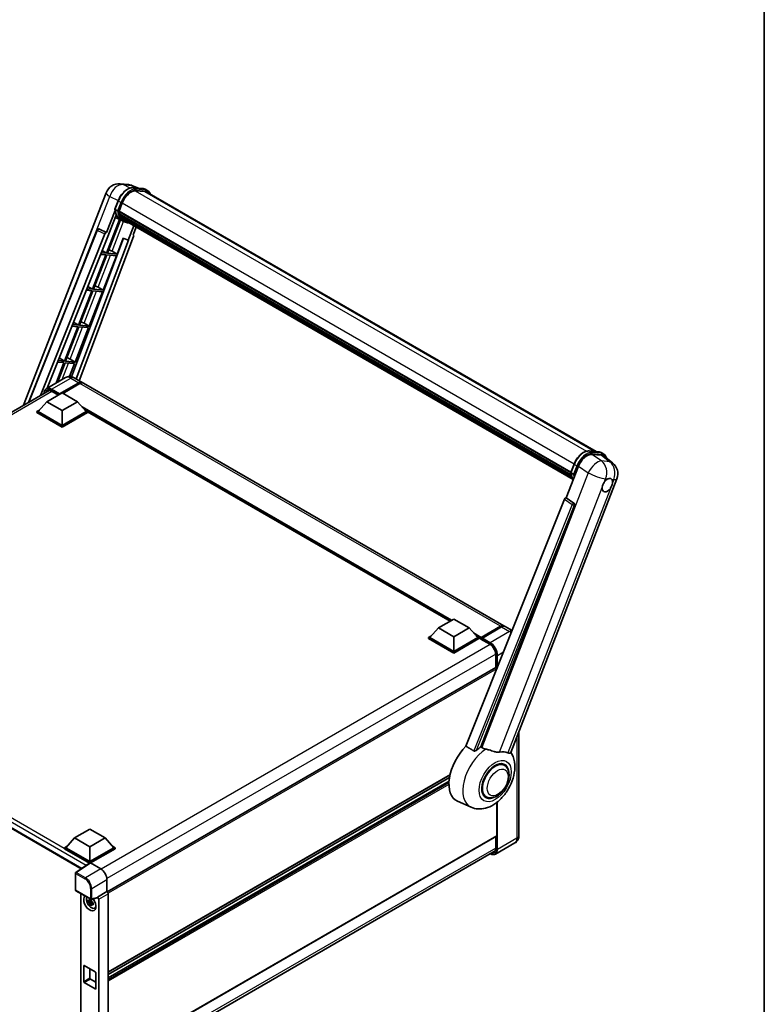
# Model space of a CAD drawing. Units: millimetres. Extents: x 0 to 12387, y 0 to 1686.
# Drawn here: x 1949 to 2346, y 288 to 812 of the extents above; entities that cross this region are included whole.
import ezdxf

# ---------------------------------------------------------------- set-up
doc = ezdxf.new("R2010")
doc.units = ezdxf.units.MM
doc.header["$LTSCALE"] = 6
for name, color, linetype, lineweight in [('Border (ISO)', 7, 'Continuous', 35), ('Visible (ISO)', 7, 'Continuous', 35), ('Visible Narrow (ISO)', 7, 'Continuous', 25)]:
    doc.layers.add(name, color=color, linetype=linetype, lineweight=lineweight)

# ---------------------------------------------------------------- blocks, each defined once
blk = doc.blocks.new('図面枠 tk図枠')
at = {"layer": 'Border (ISO)'}
blk.add_line((405.5, 289), (405.5, 8), dxfattribs=at)

msp = doc.modelspace()

# ---------------------------------------------------------------- linework, layer by layer
at = {"layer": 'Visible (ISO)'}
for p, q in [((2003.032, 724.507), (2007.3925, 724.1175)), ((2012.7079, 722.26), (2009.6012, 723.5681)), ((1951.5932, 606.6841), (1995.4905, 719.8228)), ((2009.9319, 722.508), (2015.0193, 722.0536)), ((2016.1205, 720.4196), (2011.121, 720.8662)), ((2011.4247, 720.8538), (2016.5121, 720.3994)), ((2017.6635, 720.8852), (2016.3581, 721.6389)), ((2017.2019, 720.0858), (2256.3789, 581.9969)), ((2000.1602, 711.0576), (2001.8818, 715.4947)), ((2002.4047, 709.9665), (2004.1134, 714.3705)), ((2000.2612, 710.3179), (1995.7412, 698.6682)), ((1996.1216, 695.5882), (2000.8894, 707.8763)), ((2001.5905, 710.1035), (2000.2851, 710.8572)), ((2002.3591, 709.8228), (2242.9808, 570.8998)), ((2002.5507, 709.5525), (2002.3646, 709.6599)), ((2002.4185, 710.0022), (2243.0485, 571.0744)), ((2003.0703, 707.8077), (2002.8262, 707.9487)), ((2002.8309, 708.0622), (2243.278, 569.24)), ((2002.8478, 708.4028), (2243.172, 569.6516)), ((2002.669, 705.6419), (1995.6709, 687.6054)), ((1996.2362, 687.5549), (2003.1681, 705.421)), ((2003.3665, 705.3333), (2000.4103, 706.6416)), ((2004.7489, 704.5343), (2003.4434, 705.288)), ((2003.485, 706.9768), (2243.573, 568.3619)), ((2003.8895, 706.3712), (2003.5947, 706.5414)), ((2003.6012, 706.5995), (2243.7493, 567.9499)), ((2004.4985, 705.8328), (2243.92, 567.6028)), ((2004.6466, 705.479), (2244.1446, 567.2048)), ((1954.0959, 608.129), (1990.7538, 699.9601)), ((1960.4864, 611.8186), (1994.8471, 697.895)), ((1991.6932, 700.5373), (1991.7218, 700.5348)), ((1995.7412, 698.6682), (1991.8952, 700.4873)), ((1995.73, 698.6692), (1995.7412, 698.6682)), ((2010.1883, 702.2796), (2007.2079, 694.598)), ((2009.8729, 697.406), (2011.4754, 701.5364)), ((2009.8729, 697.406), (2009.884, 697.405)), ((2009.9848, 697.3804), (2009.88, 697.4246)), ((1964.0765, 615.6786), (1995.9805, 695.6008)), ((2004.7787, 695.6208), (1976.9855, 621.8643)), ((2007.349, 694.5854), (1979.5133, 620.7163)), ((2010.1271, 696.5303), (1981.1931, 619.7465)), ((1995.9805, 695.6008), (1996.1216, 695.5882)), ((2001.3236, 687.1005), (2004.6504, 695.6749)), ((2004.6504, 695.6749), (2007.2079, 694.598)), ((2007.2079, 694.598), (2007.349, 694.5854)), ((1992.5526, 687.0136), (1995.3445, 686.7643)), ((1995.6709, 687.6054), (1992.8881, 687.8539)), ((1993.3438, 688.9956), (1995.6709, 687.6054)), ((2001.3236, 687.1005), (1996.2362, 687.5549)), ((1998.6431, 688.6244), (2001.3236, 687.1005)), ((1995.3445, 686.7643), (1988.2463, 668.4695)), ((1988.8115, 668.4191), (1995.9098, 686.7138)), ((1993.8989, 667.9647), (2000.9972, 686.2594)), ((1995.9098, 686.7138), (2000.9972, 686.2594)), ((1987.9199, 667.6284), (1980.8216, 649.3337)), ((1981.3869, 649.2832), (1988.4852, 667.5779)), ((1984.9212, 667.8962), (1987.9199, 667.6284)), ((1988.2463, 668.4695), (1985.2566, 668.7366)), ((1985.7462, 669.963), (1988.2463, 668.4695)), ((1986.4743, 648.8288), (1993.5726, 667.1235)), ((1988.4852, 667.5779), (1993.5726, 667.1235)), ((1993.8989, 667.9647), (1988.8115, 668.4191)), ((1991.2185, 669.4885), (1993.8989, 667.9647)), ((1978.1487, 650.9305), (1980.8216, 649.3337)), ((1983.7939, 650.3527), (1986.4743, 648.8288)), ((1980.4953, 648.4926), (1973.397, 630.1978)), ((1973.9623, 630.1474), (1981.0606, 648.4421)), ((1977.2898, 648.7789), (1980.4953, 648.4926)), ((1980.8216, 649.3337), (1977.6252, 649.6192)), ((1979.0497, 629.693), (1986.148, 647.9877)), ((1981.0606, 648.4421), (1986.148, 647.9877)), ((1986.4743, 648.8288), (1981.3869, 649.2832)), ((1973.0707, 629.3567), (1968.828, 618.4218)), ((1969.5817, 618.857), (1973.6359, 629.3062)), ((1969.6583, 629.6615), (1973.0707, 629.3567)), ((1973.397, 630.1978), (1969.9938, 630.5018)), ((1970.5511, 631.8979), (1973.397, 630.1978)), ((1973.6359, 629.3062), (1978.7233, 628.8518)), ((1979.0497, 629.693), (1973.9623, 630.1474)), ((1976.3692, 631.2168), (1979.0497, 629.693)), ((1976.0445, 621.9476), (1978.7233, 628.8518)), ((1973.9292, 621.367), (1963.649, 615.4317)), ((1970.6609, 612.7079), (1980.9411, 618.6432)), ((1978.5446, 621.2756), (1982.7873, 618.8261)), ((1758.1831, 495.0187), (1965.1704, 614.5229)), ((1966.466, 614.1097), (1970.0711, 612.0283)), ((1970.4977, 612.3876), (1980.9411, 618.4171)), ((1981.5938, 618.2664), (1972.4885, 613.0094)), ((2207.3209, 489.1916), (1983.44, 618.4493)), ((1963.9705, 608.5061), (1959.3363, 603.3057)), ((1963.9705, 608.5061), (1972.1295, 613.2167)), ((1972.1295, 603.7956), (1963.9705, 608.5061)), ((1970.4977, 612.3876), (1970.4977, 612.4253)), ((1970.5956, 612.3311), (1970.4977, 612.3876)), ((1972.1295, 613.2167), (1980.2884, 608.5061)), ((1980.2884, 608.5061), (1972.1295, 603.7956)), ((1980.2884, 608.5061), (1984.9227, 603.3057)), ((1958.6836, 603.3057), (1960.0279, 604.0818)), ((1958.6836, 602.7781), (1958.6836, 603.3057)), ((1972.1295, 595.5427), (1958.6836, 603.3057)), ((1972.1295, 595.9195), (1959.3363, 603.3057)), ((1972.1295, 603.7956), (1972.1295, 595.9195)), ((1984.9227, 603.3057), (1972.1295, 595.9195)), ((1985.5754, 603.3057), (1972.1295, 595.5427)), ((1984.231, 604.0818), (1985.5754, 603.3057)), ((1985.5754, 602.7781), (1985.5754, 603.3057)), ((2178.6435, 491.7193), (1985.5754, 603.1872)), ((1972.1295, 595.0151), (1958.6836, 602.7781)), ((1985.5754, 602.7781), (1972.1295, 595.0151)), ((1972.1295, 595.0151), (1972.1295, 595.5427)), ((2252.7415, 582.3218), (2257.8289, 581.8674)), ((2254.1518, 580.5009), (2259.2737, 580.0435)), ((2259.1676, 581.4527), (2260.4731, 580.699)), ((2260.6355, 579.5217), (2265.1688, 576.0035)), ((2240.5089, 557.3515), (2247.046, 574.1998)), ((2242.9698, 570.8714), (2244.6913, 575.3085)), ((2210.9553, 421.6963), (2267.5259, 567.4985)), ((2243.0947, 570.671), (2244.4001, 569.9174)), ((2239.6148, 556.5783), (2187.1321, 425.1046)), ((2240.5089, 557.3515), (2240.4978, 557.3525)), ((2244.6093, 554.5827), (2240.5089, 557.3515)), ((2195.0226, 424.7802), (2244.9252, 553.3968)), ((2172.4474, 488.142), (2180.6063, 492.8525)), ((2180.6063, 492.8525), (2188.7652, 488.142)), ((2172.4474, 488.142), (2167.8131, 482.9415)), ((2180.6063, 483.4314), (2172.4474, 488.142)), ((2188.7652, 488.142), (2180.6063, 483.4314)), ((2188.7652, 488.142), (2193.3995, 482.9415)), ((2195.0791, 482.6703), (2205.5225, 488.6998)), ((2195.2271, 483.0922), (2205.4747, 489.0087)), ((2206.1274, 488.6319), (2195.8472, 482.6965)), ((2211.7045, 486.6606), (2207.9736, 488.8147)), ((1764.3636, 485.6427), (1982.2088, 359.8698)), ((2167.1604, 482.9415), (2168.5048, 483.7177)), ((2167.1604, 482.4139), (2167.1604, 482.9415)), ((2180.6063, 475.1785), (2167.1604, 482.9415)), ((2180.6063, 474.6509), (2167.1604, 482.4139)), ((2180.6063, 475.5553), (2167.8131, 482.9415)), ((2180.6063, 483.4314), (2180.6063, 475.5553)), ((2193.3995, 482.9415), (2180.6063, 475.5553)), ((2194.0522, 482.9415), (2180.6063, 475.1785)), ((2194.0522, 482.4139), (2180.6063, 474.6509)), ((2192.7078, 483.7177), (2194.0522, 482.9415)), ((2194.0522, 482.4139), (2194.0522, 482.9415)), ((2195.0313, 482.2578), (2194.0522, 482.8231)), ((2195.0313, 482.4139), (2195.0313, 482.7531)), ((2195.0313, 482.2255), (2195.0313, 482.5647)), ((2195.684, 482.3762), (2195.1945, 482.6589)), ((2195.684, 482.4139), (2195.684, 482.3762)), ((2195.0791, 482.1199), (2199.8112, 479.3877)), ((2180.6063, 474.6509), (2180.6063, 475.1785)), ((2202.9594, 473.9349), (2202.9594, 466.9861)), ((2202.9594, 466.9861), (1996.1225, 347.5688)), ((2203.5166, 466.149), (2203.5166, 466.398)), ((2215.3678, 433.0688), (2215.3678, 377.6511)), ((2207.5468, 414.9677), (2206.0336, 415.8414)), ((2178.6405, 409.8615), (1996.6062, 304.764)), ((2178.3791, 408.5478), (1996.6062, 303.6012)), ((2178.1277, 406.5744), (1996.6062, 301.7729)), ((2197.8545, 398.1802), (2196.3413, 399.0538)), ((2189.8474, 392.6185), (2182.6936, 395.7845)), ((2203.5166, 377.4627), (2203.5166, 395.1779)), ((1978.6566, 376.2568), (1986.8155, 380.9674)), ((1986.8155, 380.9674), (1994.9744, 376.2568)), ((1978.6566, 376.2568), (1974.0223, 371.0563)), ((1986.8155, 371.5462), (1978.6566, 376.2568)), ((1994.9744, 376.2568), (1986.8155, 371.5462)), ((1994.9744, 376.2568), (1999.6087, 371.0563)), ((2203.421, 377.2514), (1996.6062, 257.8469)), ((2213.1393, 373.6084), (2202.859, 367.6731)), ((2202.9594, 376.985), (2202.9594, 370.6795)), ((1973.3696, 371.0563), (1974.714, 371.8325)), ((1973.3696, 370.5288), (1973.3696, 371.0563)), ((1986.8155, 363.2933), (1973.3696, 371.0563)), ((1986.6955, 362.8351), (1973.3696, 370.5288)), ((1986.8155, 363.6702), (1974.0223, 371.0563)), ((1986.8155, 371.5462), (1986.8155, 363.6702)), ((1999.6087, 371.0563), (1986.8155, 363.6702)), ((2000.2614, 371.0563), (1986.8155, 363.2933)), ((2000.2614, 370.5288), (1987.1419, 362.9542)), ((1995.8454, 249.9409), (2202.6695, 369.3509)), ((1998.917, 371.8325), (2000.2614, 371.0563)), ((2000.2614, 370.5288), (2000.2614, 371.0563)), ((1986.9031, 362.9723), (1979.3286, 357.9662)), ((1986.6955, 362.8351), (1986.6523, 362.86)), ((1986.6523, 362.8066), (1986.6523, 362.86)), ((1986.8155, 362.9144), (1986.8155, 363.2933)), ((1987.1417, 362.9543), (1992.6919, 359.7499)), ((1979.1215, 348.6035), (1979.1215, 357.5811)), ((1995.9535, 354.1006), (1995.9535, 347.692)), ((1979.3523, 348.2038), (1987.2901, 343.6208)), ((1982.0911, 346.6225), (1982.0911, 260.1029)), ((1995.9535, 347.692), (1990.8872, 344.7669)), ((1995.9535, 347.692), (1995.9539, 347.6918)), ((1996.6062, 346.5619), (1996.6062, 257.6257)), ((1987.7771, 342.5493), (1986.0245, 342.1811)), ((1986.8691, 340.7182), (1988.0644, 342.0518)), ((1987.711, 343.2598), (1987.2452, 342.9908)), ((1987.2452, 341.9105), (1987.9893, 342.3402)), ((1990.7489, 344.3597), (1987.6339, 343.5731)), ((1987.7771, 343.0229), (1987.7771, 343.2238)), ((1987.7771, 342.5493), (1987.7771, 342.6505)), ((1987.9055, 342.4752), (1987.7771, 342.5493)), ((1988.0644, 342.0518), (1988.0644, 342.2)), ((1988.0644, 342.0518), (1988.152, 342.0012)), ((1988.6466, 341.6393), (1988.1807, 341.3704)), ((1988.4745, 341.815), (1988.6484, 341.7146)), ((1990.8872, 344.5963), (1990.8872, 344.7669)), ((1990.8872, 344.7669), (1990.8876, 344.7667)), ((1991.5399, 343.6369), (1991.5399, 255.0954)), ((1989.393, 338.8939), (1990.0336, 339.1774)), ((1983.552, 299.8327), (1983.552, 308.1233)), ((1983.8783, 308.3117), (1989.7527, 304.9201)), ((1986.8155, 306.6159), (1986.8155, 301.7169)), ((1990.0791, 304.3549), (1990.0791, 296.0643)), ((1989.7527, 295.8759), (1983.8783, 299.2675)), ((1987.1419, 301.1517), (1990.0791, 299.4559))]:
    msp.add_line(p, q, dxfattribs=at)
for centre, radius, start, end in [((2002.3751, 717.1516), 7.3846, 84.896091, 158.793977), ((2006.7356, 716.7622), 7.3846, 67.166358, 84.896091), ((1991.6111, 699.6179), 0.9231, 84.896091, 158.2387), ((2260.6413, 570.1696), 7.3846, 338.793977, 52.185752), ((1979.583, 357.5811), 0.4615, 123.461292, 180), ((1979.583, 348.6035), 0.4615, 180, 240), ((1987.5209, 344.0205), 0.4615, 240, 284.173003)]:
    msp.add_arc(centre, radius, start, end, dxfattribs=at)
for centre, major_axis, ratio, start_param, end_param in [((2008.7486, 713.9565), (3.7846, 6.5551), 0.57735027, 0.26179939, 1.83259571), ((2013.5096, 713.6905), (3.6923, 6.3953), 0.57735027, 0, 0.26179939), ((2013.836, 713.5021), (3.7846, 6.5551), 0.57735027, 6.06187086, 6.54498469), ((2013.5096, 713.6905), (3.7846, 6.5551), 0.57735027, 6.06187086, 6.24005567), ((2010.9725, 719.0823), (-7.8554, -13.6059), 0.57735027, 5.93096438, 6.30366314), ((2002.633, 709.9098), (-0.1985, -0.3437), 0.57735027, 4.87693346, 6.77119455), ((2012.6043, 718.1402), (-7.3938, -12.8065), 0.57735027, 5.69863493, 5.7149654), ((2012.9306, 717.9518), (7.4862, 12.9664), 0.57735027, 2.5543424, 2.68164536), ((2003.1047, 708.1492), (-0.1985, -0.3437), 0.57735027, 4.74797851, 6.94572748), ((2012.6043, 718.1402), (-7.3938, -12.8065), 0.57735027, 5.88216923, 5.89997857), ((2012.9306, 717.9518), (-7.4862, -12.9664), 0.57735027, 5.87046798, 5.99777094), ((2003.875, 706.6865), (-0.1985, -0.3437), 0.57735027, 4.92251144, 7.1202604), ((2012.9306, 717.9518), (-7.4862, -12.9664), 0.57735027, 6.0450009, 6.17230386), ((2012.6043, 718.1402), (-7.3938, -12.8065), 0.57735027, 6.084277, 6.18156167), ((2004.5941, 705.7545), (-0.1062, -0.1839), 0.57735027, 4.61794393, 5.13932199), ((2004.9205, 705.5661), (-0.1985, -0.3437), 0.57735027, 5.09704436, 7.28961151), ((2004.5941, 705.7545), (-0.1985, -0.3437), 0.57735027, 0.96529558, 1.00642621), ((2012.9306, 717.9518), (-7.4862, -12.9664), 0.57735027, 6.22138854, 6.34498207), ((2012.6043, 718.1402), (-7.4862, -12.9664), 0.57735027, 0.0217991, 0.06179676), ((2006.2093, 704.822), (-0.1985, -0.3437), 0.57735027, 5.2767591, 7.28961151), ((2005.883, 705.0104), (-0.1985, -0.3437), 0.57735027, 0.96529558, 1.00642621), ((1991.6227, 699.6169), (0.1194, 0.9157), 0.73761003, 6.04950114, 6.31311409), ((1995.4067, 697.8245), (0.4579, 0.8036), 0.5794272, 0.25896112, 1.80620149), ((2009.5521, 696.561), (-0.4686, -0.8014), 0.57511278, 1.85878508, 3.40602546), ((1996.6162, 688.689), (-3.4229, 1.3854), 0.22135844, 4.17094547, 4.70044469), ((1989.1916, 669.5532), (-3.4229, 1.3854), 0.22135844, 4.17094547, 4.70044469), ((1981.767, 650.4173), (-3.4229, 1.3854), 0.22135844, 4.17094547, 4.70044469), ((1974.3423, 631.2815), (-3.4229, 1.3854), 0.22135844, 4.17094547, 4.70044469), ((1980.9411, 615.6285), (1.8462, 3.1976), 0.57735027, 6.10547471, 7.06858347), ((1980.9411, 615.6285), (1.7077, 2.9578), 0.57735027, 0.02962637, 0.78539816), ((1981.5938, 615.2516), (1.8462, 3.1976), 0.57735027, 0, 0.78539816), ((1970.6609, 612.5195), (0.1154, 0.1999), 0.57735027, 0.78539816, 2.35619449), ((2251.5655, 573.7431), (-3.6626, -6.4287), 0.57952204, 3.40056789, 4.96376802), ((2256.6183, 573.2918), (3.7498, 6.4108), 0.57513686, 6.20770977, 6.54772141), ((2262.424, 564.1053), (1.9615, 3.3975), 0.57735027, 0.6952205, 1.3991746), ((2262.424, 564.1053), (1.9615, 3.3975), 0.57735027, 5.40760948, 6.11156358), ((2262.424, 564.1053), (-1.9615, -3.3975), 0.57735027, 5.40760948, 7.68235991), ((2240.1744, 556.5078), (-0.4579, -0.8036), 0.5794272, 3.40055377, 4.94779415), ((2244.223, 553.778), (-0.0248, -0.9233), 0.83822063, 1.16770984, 2.6512397), ((2205.4747, 485.9939), (1.8462, 3.1976), 0.57735027, 6.10547471, 7.06858347), ((2206.1274, 485.6171), (1.8462, 3.1976), 0.57735027, 0, 0.78539816), ((2195.2271, 482.8661), (0.1385, 0.2398), 0.57735027, 0.78539816, 2.35619449), ((2195.1945, 482.4704), (-0.1154, 0.1999), 0.57735027, 5.49778714, 7.06858347), ((2195.8472, 482.5081), (-0.1154, -0.1999), 0.57735027, 3.92699082, 5.49778714), ((2195.1945, 482.3197), (-0.1154, -0.1999), 0.57735027, 5.49778714, 6.28318531), ((2203.1902, 466.5864), (-0.2308, 0.3997), 0.57735027, 3.92699082, 6.28318531), ((2191.7677, 412.8861), (-9.6923, -16.7876), 0.57735027, 4.27198711, 6.34508866), ((2196.3367, 410.2482), (9.4097, 16.298), 0.57735027, 0.88431348, 1.05235894), ((2201.5584, 407.2334), (8.1925, 14.1897), 0.57735027, 0.04275891, 0.48083986), ((2202.7007, 406.5739), (-4.8462, -8.3938), 0.57735027, 3.14159265, 6.28318531), ((2202.7007, 406.5739), (-4.8462, -8.3938), 0.57735027, 3.14159267, 6.28318531), ((2202.7007, 406.5739), (-5.0769, -8.7935), 0.57735027, 2.51814983, 6.90662813), ((2203.1902, 377.6511), (0.2308, -0.3997), 0.57735027, 0, 0.78539816), ((1986.6523, 361.7294), (0.6923, 1.1991), 0.57735027, 0.78539816, 1.17435442), ((1987.1421, 362.577), (-0.2311, 0.4002), 0.5766475, 5.49839613, 6.31804944), ((1992.688, 355.9814), (-2.3077, 3.997), 0.5780539, 3.9275998, 5.49717816), ((1995.9531, 346.9381), (-0.4615, 0.7994), 0.5780539, 3.9275998, 5.49717816), ((1986.8155, 341.6625), (2.3077, -3.997), 0.57735027, 3.29297256, 8.06771222), ((1987.6641, 342.1524), (-1.8467, 3.1986), 0.57735027, 0.35706869, 3.53279276), ((1987.2668, 341.923), (-0.7225, 1.2514), 0.57735027, 5.97330265, 6.59306797), ((1987.2668, 341.923), (-0.7225, 1.2514), 0.57735027, 1.26091366, 1.88067899), ((1987.2668, 341.923), (0.7225, -1.2514), 0.57735027, 1.26091366, 1.88067899), ((1987.2668, 341.923), (0.7225, -1.2514), 0.57735027, 5.97330265, 6.59306797), ((1990.5607, 344.7882), (-0.2248, 0.4143), 0.5718249, 2.9967698, 3.95327169), ((1990.8868, 344.013), (0.4615, -0.7994), 0.5780539, 0.78600715, 2.3555855), ((1988.7737, 342.793), (2.3077, -3.997), 0.57735027, 5.62163033, 5.84503628), ((1983.8783, 307.9349), (-0.2308, 0.3997), 0.57735027, 5.49778714, 7.06858347), ((1989.7527, 304.5433), (0.2308, -0.3997), 0.57735027, 0.78539816, 2.35619449), ((1983.8783, 299.6443), (-0.2308, 0.3997), 0.57735027, 0.78539816, 2.35619449), ((1987.1419, 301.5285), (0.2308, -0.3997), 0.57735027, 3.92699082, 5.49778714), ((1989.7527, 296.2527), (0.2308, -0.3997), 0.57735027, 5.49778714, 7.06858347)]:
    msp.add_ellipse(centre, major_axis=major_axis, ratio=ratio, start_param=start_param, end_param=end_param, dxfattribs=at)
for points, knots in [([(2001.8818, 715.4947), (2002.1828, 716.2706), (2002.5654, 717.0369), (2003.4584, 718.4808), (2003.9685, 719.1582), (2005.0713, 720.3618), (2005.6636, 720.8879), (2006.8814, 721.7388), (2007.5068, 722.0638), (2008.7431, 722.4742), (2009.3552, 722.5595), (2009.9319, 722.508)], [6.28318531, 6.28318531, 6.28318531, 6.28318531, 6.59734457, 6.59734457, 6.91150384, 6.91150384, 7.2256631, 7.2256631, 7.53982237, 7.53982237, 7.85398163, 7.85398163, 7.85398163, 7.85398163]), ([(2015.0193, 722.0536), (2015.1154, 722.045), (2015.2105, 722.0326), (2015.3982, 722.0002), (2015.4909, 721.9802), (2015.6733, 721.9325), (2015.7631, 721.9048), (2015.9393, 721.8418), (2016.0257, 721.8064), (2016.1948, 721.7282), (2016.2775, 721.6854), (2016.3581, 721.6389)], [1.570796327, 1.570796327, 1.570796327, 1.570796327, 1.623156204, 1.623156204, 1.675516082, 1.675516082, 1.727875959, 1.727875959, 1.780235837, 1.780235837, 1.832595715, 1.832595715, 1.832595715, 1.832595715]), ([(2019.2001, 718.9322), (2019.0706, 719.2992), (2018.901, 719.6358), (2018.4145, 720.3279), (2018.0663, 720.6527), (2017.6635, 720.8852)], [3.991574901, 3.991574901, 3.991574901, 3.991574901, 4.188790205, 4.188790205, 4.450589593, 4.450589593, 4.450589593, 4.450589593]), ([(2000.1602, 711.0576), (2000.155, 711.0442), (2000.1527, 711.0302), (2000.1549, 710.9886), (2000.1671, 710.9606), (2000.2126, 710.9063), (2000.2447, 710.8805), (2000.2851, 710.8572)], [-0.047751254, -0.047751254, -0.047751254, -0.047751254, -0.0376220805, -0.0376220805, -0.0185556094, -0.0185556094, 0, 0, 0, 0]), ([(2003.4434, 705.288), (2003.082, 705.4966), (2002.7443, 705.7462), (2002.1241, 706.3204), (2001.8417, 706.6449), (2001.3369, 707.3605), (2001.1145, 707.7516), (2000.7322, 708.5918), (2000.5722, 709.0409), (2000.3156, 709.9892), (2000.219, 710.4883), (2000.1541, 711.0083)], [4.974188368, 4.974188368, 4.974188368, 4.974188368, 5.104549002, 5.104549002, 5.234909635, 5.234909635, 5.365270269, 5.365270269, 5.495630902, 5.495630902, 5.625991536, 5.625991536, 5.625991536, 5.625991536]), ([(2001.5905, 710.1035), (2001.6309, 710.0802), (2001.6785, 710.0599), (2001.7847, 710.0267), (2001.8422, 710.0144), (2001.9618, 709.9994), (2002.0228, 709.9974), (2002.1123, 710.0029), (2002.1433, 710.0067), (2002.2015, 710.0175), (2002.2286, 710.0246), (2002.2539, 710.0334), (2002.2547, 710.0336), (2002.2554, 710.0339)], [-0.0807455701, -0.0807455701, -0.0807455701, -0.0807455701, -0.0621538264, -0.0621538264, -0.0430502261, -0.0430502261, -0.0228675214, -0.0228675214, -0.011463002, -0.011463002, 0, 0, 0.0003347789, 0.0003347789, 0.0003347789, 0.0003347789]), ([(2004.7489, 704.5343), (2005.3997, 704.1585), (2006.1272, 703.9167), (2007.1388, 703.7835), (2007.3797, 703.7653), (2007.6243, 703.7599)], [1.308996939, 1.308996939, 1.308996939, 1.308996939, 1.543772585, 1.543772585, 1.615404026, 1.615404026, 1.615404026, 1.615404026]), ([(1978.5446, 621.2756), (1978.3313, 621.3988), (1978.1008, 621.5128), (1977.5974, 621.7113), (1977.3241, 621.7961), (1976.7293, 621.9163), (1976.4072, 621.9517), (1975.7232, 621.9442), (1975.3609, 621.9005), (1974.6326, 621.7099), (1974.2676, 621.5624), (1973.9292, 621.367)], [3.141592654, 3.141592654, 3.141592654, 3.141592654, 3.298672286, 3.298672286, 3.455751919, 3.455751919, 3.612831552, 3.612831552, 3.769911184, 3.769911184, 3.926990817, 3.926990817, 3.926990817, 3.926990817]), ([(1962.4363, 612.9444), (1962.4415, 613.1313), (1962.457, 613.3128), (1962.5156, 613.706), (1962.5646, 613.914), (1962.6955, 614.3036), (1962.7774, 614.4852), (1962.9738, 614.8168), (1963.0882, 614.9667), (1963.3473, 615.2289), (1963.4919, 615.341), (1963.649, 615.4317)], [1.602386081, 1.602386081, 1.602386081, 1.602386081, 1.727875959, 1.727875959, 1.884955592, 1.884955592, 2.042035225, 2.042035225, 2.199114858, 2.199114858, 2.35619449, 2.35619449, 2.35619449, 2.35619449]), ([(1964.3891, 614.3383), (1964.4918, 614.3976), (1964.6026, 614.443), (1964.8405, 614.5052), (1964.9676, 614.522), (1965.237, 614.5249), (1965.3792, 614.5111), (1965.6752, 614.4512), (1965.8289, 614.4052), (1966.1434, 614.2812), (1966.3042, 614.2031), (1966.466, 614.1097)], [2.35619449, 2.35619449, 2.35619449, 2.35619449, 2.513274123, 2.513274123, 2.670353756, 2.670353756, 2.827433388, 2.827433388, 2.984513021, 2.984513021, 3.141592654, 3.141592654, 3.141592654, 3.141592654]), ([(2244.6913, 575.3085), (2244.9924, 576.0845), (2245.375, 576.8507), (2246.2679, 578.2946), (2246.7781, 578.9721), (2247.8809, 580.1757), (2248.4732, 580.7018), (2249.691, 581.5526), (2250.3164, 581.8776), (2251.5527, 582.288), (2252.1648, 582.3733), (2252.7415, 582.3218)], [3.14159265, 3.14159265, 3.14159265, 3.14159265, 3.45575192, 3.45575192, 3.76991118, 3.76991118, 4.08407045, 4.08407045, 4.39822972, 4.39822972, 4.71238898, 4.71238898, 4.71238898, 4.71238898]), ([(2257.8289, 581.8674), (2257.925, 581.8588), (2258.0201, 581.8464), (2258.2078, 581.8141), (2258.3005, 581.794), (2258.4829, 581.7463), (2258.5727, 581.7186), (2258.7489, 581.6556), (2258.8353, 581.6203), (2259.0044, 581.5421), (2259.0871, 581.4992), (2259.1676, 581.4527)], [4.71238898, 4.71238898, 4.71238898, 4.71238898, 4.764748858, 4.764748858, 4.817108736, 4.817108736, 4.869468613, 4.869468613, 4.921828491, 4.921828491, 4.974188368, 4.974188368, 4.974188368, 4.974188368]), ([(2262.1272, 578.364), (2262.1262, 578.368), (2262.1251, 578.372), (2261.9867, 578.8885), (2261.779, 579.3522), (2261.2241, 580.1417), (2260.8758, 580.4665), (2260.4731, 580.699)], [0.783371756, 0.783371756, 0.783371756, 0.783371756, 0.785398163, 0.785398163, 1.047197551, 1.047197551, 1.308996939, 1.308996939, 1.308996939, 1.308996939]), ([(2242.9698, 570.8714), (2242.9646, 570.858), (2242.9623, 570.844), (2242.9644, 570.8024), (2242.9767, 570.7744), (2243.0222, 570.7201), (2243.0543, 570.6944), (2243.0947, 570.671)], [-0.047751254, -0.047751254, -0.047751254, -0.047751254, -0.0376220805, -0.0376220805, -0.0185556094, -0.0185556094, 0, 0, 0, 0]), ([(2244.2605, 567.0206), (2244.0644, 567.3215), (2243.8884, 567.6439), (2243.5418, 568.4056), (2243.3818, 568.8547), (2243.1252, 569.803), (2243.0286, 570.3021), (2242.9637, 570.8221)], [2.117683077, 2.117683077, 2.117683077, 2.117683077, 2.223677615, 2.223677615, 2.354038249, 2.354038249, 2.484398882, 2.484398882, 2.484398882, 2.484398882]), ([(2245.065, 569.8477), (2245.0642, 569.8475), (2245.0635, 569.8472), (2245.0382, 569.8384), (2245.011, 569.8313), (2244.9529, 569.8205), (2244.9219, 569.8168), (2244.8324, 569.8113), (2244.7714, 569.8133), (2244.6518, 569.8283), (2244.5942, 569.8405), (2244.4881, 569.8737), (2244.4405, 569.8941), (2244.4001, 569.9174)], [-0.0003347789, -0.0003347789, -0.0003347789, -0.0003347789, 0, 0, 0.011463002, 0.011463002, 0.0228675214, 0.0228675214, 0.0430502261, 0.0430502261, 0.0621538264, 0.0621538264, 0.0807455701, 0.0807455701, 0.0807455701, 0.0807455701]), ([(2262.6738, 567.4397), (2262.735, 567.4687), (2262.796, 567.4954), (2263.1966, 567.6555), (2263.5237, 567.7089), (2264.0857, 567.6587), (2264.3606, 567.5515), (2264.6189, 567.3325), (2264.6563, 567.2971), (2264.6917, 567.2595)], [4.535339596, 4.535339596, 4.535339596, 4.535339596, 4.561894963, 4.561894963, 4.711051305, 4.711051305, 4.860207647, 4.860207647, 4.886763014, 4.886763014, 4.886763014, 4.886763014]), ([(2259.6612, 562.7987), (2259.6668, 562.8726), (2259.6742, 562.9477), (2259.7358, 563.4505), (2259.853, 563.9053), (2260.1776, 564.7417), (2260.4078, 565.1825), (2260.7266, 565.6603), (2260.776, 565.7315), (2260.8263, 565.8014)], [4.535339596, 4.535339596, 4.535339596, 4.535339596, 4.561894963, 4.561894963, 4.711051305, 4.711051305, 4.860207647, 4.860207647, 4.886763014, 4.886763014, 4.886763014, 4.886763014]), ([(2265.1868, 565.412), (2265.1812, 565.338), (2265.1734, 565.2632), (2265.1078, 564.7628), (2264.9823, 564.3126), (2264.6578, 563.4762), (2264.4358, 563.0307), (2264.121, 562.5506), (2264.072, 562.4792), (2264.0217, 562.4093)], [4.535339596, 4.535339596, 4.535339596, 4.535339596, 4.561894963, 4.561894963, 4.711051305, 4.711051305, 4.860207647, 4.860207647, 4.886763014, 4.886763014, 4.886763014, 4.886763014]), ([(2205.5225, 488.6998), (2205.6495, 488.7731), (2205.7775, 488.8355), (2206.0334, 488.9365), (2206.1613, 488.975), (2206.4147, 489.0262), (2206.5401, 489.0389), (2206.7854, 489.0362), (2206.9052, 489.0208), (2207.0398, 488.9856), (2207.0595, 488.98), (2207.0791, 488.9739)], [1.570796327, 1.570796327, 1.570796327, 1.570796327, 1.727875959, 1.727875959, 1.884955592, 1.884955592, 2.042035225, 2.042035225, 2.199114858, 2.199114858, 2.226350272, 2.226350272, 2.226350272, 2.226350272]), ([(2199.8112, 479.3877), (2200.1317, 479.2027), (2200.4562, 478.9571), (2201.0786, 478.3667), (2201.3762, 478.0217), (2201.9127, 477.2665), (2202.1512, 476.8562), (2202.5433, 476.0137), (2202.6968, 475.5817), (2202.9034, 474.7427), (2202.9569, 474.3358), (2202.9594, 473.9532), (2202.9594, 473.9441), (2202.9594, 473.9349)], [0, 0, 0, 0, 0.31107929, 0.31107929, 0.6234698, 0.6234698, 0.93705488, 0.93705488, 1.25066041, 1.25066041, 1.56309811, 1.56309811, 1.57079633, 1.57079633, 1.57079633, 1.57079633]), ([(2189.8474, 392.6185), (2191.0185, 392.1002), (2192.2671, 391.8095), (2194.8701, 391.6251), (2196.2124, 391.7835), (2199.0656, 392.5202), (2200.5302, 393.1976), (2203.5157, 395.0562), (2204.9897, 396.3195), (2207.6599, 399.2106), (2208.8479, 400.8475), (2210.8311, 404.3189), (2211.6301, 406.1498), (2212.7756, 409.9296), (2213.1202, 411.8789), (2213.1874, 415.7587), (2212.931, 417.7033), (2211.8932, 420.3749), (2211.5071, 421.1428), (2211.0245, 421.8746)], [1.37090029, 1.37090029, 1.37090029, 1.37090029, 1.5828623, 1.5828623, 1.82473816, 1.82473816, 2.13352035, 2.13352035, 2.50692303, 2.50692303, 2.887684, 2.887684, 3.26403173, 3.26403173, 3.64498683, 3.64498683, 4.01639556, 4.01639556, 4.16922133, 4.16922133, 4.16922133, 4.16922133]), ([(2192.8262, 423.043), (2192.7237, 422.9516), (2192.603, 422.8621), (2192.3161, 422.6931), (2192.1456, 422.6183), (2191.8668, 422.5466), (2191.7443, 422.529), (2191.5721, 422.5381), (2191.5166, 422.5469), (2191.4194, 422.5751), (2191.377, 422.5932), (2191.3392, 422.6156)], [0.192845303, 0.192845303, 0.192845303, 0.192845303, 0.240507365, 0.240507365, 0.297130074, 0.297130074, 0.334079186, 0.334079186, 0.352553742, 0.352553742, 0.369009283, 0.369009283, 0.369009283, 0.369009283]), ([(2197.7083, 423.6222), (2197.7048, 423.623), (2197.7012, 423.6238), (2196.8764, 423.8183), (2196.1159, 424.1138), (2195.5019, 424.4881)], [2.102258604, 2.102258604, 2.102258604, 2.102258604, 2.10340374, 2.10340374, 2.370180755, 2.370180755, 2.370180755, 2.370180755]), ([(2205.0327, 422.0018), (2204.8784, 421.9688), (2204.7195, 421.9461), (2204.3013, 421.9147), (2204.0383, 421.9209), (2203.2302, 422.0029), (2202.6657, 422.1387), (2201.251, 422.5494), (2200.3632, 422.8597), (2198.8465, 423.3267), (2198.2724, 423.4899), (2197.7083, 423.6222)], [-5.27158626, -5.27158626, -5.27158626, -5.27158626, -5.18721863, -5.18721863, -5.05628435, -5.05628435, -4.79921142, -4.79921142, -4.44219969, -4.44219969, -4.22248819, -4.22248819, -4.22248819, -4.22248819]), ([(2210.9552, 421.6961), (2210.9433, 421.6654), (2210.9268, 421.6359), (2210.7997, 421.4663), (2210.5806, 421.3666), (2210.1339, 421.3724), (2209.9721, 421.3981), (2209.6678, 421.4912), (2209.5337, 421.5446), (2209.3932, 421.6124)], [-7.96538497, -7.96538497, -7.96538497, -7.96538497, -7.917688575, -7.917688575, -7.676295197, -7.676295197, -7.560988477, -7.560988477, -7.477759094, -7.477759094, -7.477759094, -7.477759094]), ([(2197.8545, 398.1802), (2198.3899, 397.8711), (2198.989, 397.678), (2200.2654, 397.5206), (2200.9425, 397.5768), (2202.3929, 397.9304), (2203.1604, 398.2745), (2204.6946, 399.229), (2205.4547, 399.8645), (2206.8462, 401.3295), (2207.4774, 402.1587), (2208.5586, 403.9253), (2209.01, 404.8613), (2209.6965, 406.7708), (2209.9309, 407.7439), (2210.1396, 409.6583), (2210.1125, 410.6003), (2209.739, 412.3181), (2209.4089, 413.1062), (2208.5312, 414.2525), (2208.0719, 414.6646), (2207.5468, 414.9677)], [1.30899694, 1.30899694, 1.30899694, 1.30899694, 1.54898108, 1.54898108, 1.81321676, 1.81321676, 2.13318584, 2.13318584, 2.48503901, 2.48503901, 2.83543378, 2.83543378, 3.18255481, 3.18255481, 3.53168486, 3.53168486, 3.88468465, 3.88468465, 4.21520983, 4.21520983, 4.45058959, 4.45058959, 4.45058959, 4.45058959]), ([(2213.1393, 373.6084), (2213.4776, 373.8037), (2213.7879, 374.046), (2214.3171, 374.5815), (2214.5361, 374.8734), (2214.8846, 375.4621), (2215.015, 375.7587), (2215.2083, 376.3339), (2215.2716, 376.6129), (2215.3513, 377.1482), (2215.3678, 377.4048), (2215.3678, 377.6511)], [3.926990817, 3.926990817, 3.926990817, 3.926990817, 4.08407045, 4.08407045, 4.241150082, 4.241150082, 4.398229715, 4.398229715, 4.555309348, 4.555309348, 4.71238898, 4.71238898, 4.71238898, 4.71238898]), ([(2202.859, 367.6731), (2202.702, 367.5824), (2202.5325, 367.5132), (2202.1759, 367.4199), (2201.9889, 367.3958), (2201.6036, 367.3915), (2201.4053, 367.4114), (2201.0024, 367.4928), (2200.7978, 367.5544), (2200.428, 367.7003), (2200.2631, 367.7776), (2200.0986, 367.8665)], [2.35619449, 2.35619449, 2.35619449, 2.35619449, 2.513274123, 2.513274123, 2.670353756, 2.670353756, 2.827433388, 2.827433388, 2.984513021, 2.984513021, 3.110002899, 3.110002899, 3.110002899, 3.110002899]), ([(2202.9594, 370.6795), (2202.9594, 370.4926), (2202.9467, 370.3144), (2202.8969, 369.98), (2202.8598, 369.8238), (2202.7636, 369.5376), (2202.7045, 369.4075), (2202.5673, 369.1757), (2202.4892, 369.074), (2202.3163, 368.8991), (2202.2216, 368.8258), (2202.1189, 368.7665)], [1.570796327, 1.570796327, 1.570796327, 1.570796327, 1.727875959, 1.727875959, 1.884955592, 1.884955592, 2.042035225, 2.042035225, 2.199114858, 2.199114858, 2.35619449, 2.35619449, 2.35619449, 2.35619449]), ([(1986.0245, 342.1811), (1986.0095, 342.3639), (1986.0025, 342.546), (1986.0025, 342.8872), (1986.0095, 343.0722), (1986.0245, 343.2613)], [4.331071921, 4.331071921, 4.331071921, 4.331071921, 4.398975087, 4.398975087, 4.466878254, 4.466878254, 4.466878254, 4.466878254]), ([(1986.0245, 343.2613), (1986.1063, 343.1913), (1986.1895, 343.1223), (1986.302, 343.0321), (1986.3301, 343.0098), (1986.3583, 342.9876)], [4.4863158772, 4.4863158772, 4.4863158772, 4.4863158772, 4.5307133937, 4.5307133937, 4.5453911286, 4.5453911286, 4.5453911286, 4.5453911286]), ([(1986.3583, 341.9074), (1986.3301, 341.9295), (1986.302, 341.9518), (1986.1895, 342.042), (1986.1063, 342.111), (1986.0245, 342.1811)], [4.8174915459, 4.8174915459, 4.8174915459, 4.8174915459, 4.8321692807, 4.8321692807, 4.8765667973, 4.8765667973, 4.8765667973, 4.8765667973]), ([(1986.799, 343.2421), (1986.8041, 343.2834), (1986.8093, 343.3249), (1986.8312, 343.4927), (1986.8493, 343.6203), (1986.8691, 343.749)], [4.8174915459, 4.8174915459, 4.8174915459, 4.8174915459, 4.8321692807, 4.8321692807, 4.8765667973, 4.8765667973, 4.8765667973, 4.8765667973]), ([(1986.8691, 340.7182), (1986.8493, 340.824), (1986.8312, 340.9306), (1986.8093, 341.0731), (1986.8041, 341.1086), (1986.799, 341.1441)], [4.4863158772, 4.4863158772, 4.4863158772, 4.4863158772, 4.5307133937, 4.5307133937, 4.5453911286, 4.5453911286, 4.5453911286, 4.5453911286]), ([(1986.8691, 343.749), (1987.02, 343.6556), (1987.1742, 343.5636), (1987.4696, 343.393), (1987.6334, 343.3014), (1987.8047, 343.2088)], [4.331071921, 4.331071921, 4.331071921, 4.331071921, 4.398975087, 4.398975087, 4.466878254, 4.466878254, 4.466878254, 4.466878254]), ([(1987.8047, 343.2088), (1987.7849, 343.0801), (1987.7667, 342.9526), (1987.7449, 342.7848), (1987.7396, 342.7433), (1987.7346, 342.7019)], [4.4863158772, 4.4863158772, 4.4863158772, 4.4863158772, 4.5307133937, 4.5307133937, 4.5453911286, 4.5453911286, 4.5453911286, 4.5453911286]), ([(1988.1752, 341.9387), (1988.2136, 341.9224), (1988.2522, 341.9061), (1988.4084, 341.8412), (1988.5279, 341.7931), (1988.6493, 341.7459)], [4.8174915459, 4.8174915459, 4.8174915459, 4.8174915459, 4.8321692807, 4.8321692807, 4.8765667973, 4.8765667973, 4.8765667973, 4.8765667973]), ([(1988.6493, 340.6656), (1988.5279, 340.7129), (1988.4084, 340.7609), (1988.2522, 340.8259), (1988.2136, 340.8421), (1988.1752, 340.8584)], [4.4863158772, 4.4863158772, 4.4863158772, 4.4863158772, 4.5307133937, 4.5307133937, 4.5453911286, 4.5453911286, 4.5453911286, 4.5453911286]), ([(1988.6493, 341.7459), (1988.6438, 341.5512), (1988.6413, 341.3637), (1988.6413, 341.0225), (1988.6438, 340.843), (1988.6493, 340.6656)], [4.331071921, 4.331071921, 4.331071921, 4.331071921, 4.398975087, 4.398975087, 4.466878254, 4.466878254, 4.466878254, 4.466878254]), ([(1987.8047, 340.178), (1987.6334, 340.2596), (1987.4696, 340.346), (1987.1742, 340.5166), (1987.02, 340.6137), (1986.8691, 340.7182)], [4.331071921, 4.331071921, 4.331071921, 4.331071921, 4.398975087, 4.398975087, 4.466878254, 4.466878254, 4.466878254, 4.466878254]), ([(1987.7346, 340.604), (1987.7396, 340.5684), (1987.7449, 340.533), (1987.7667, 340.3904), (1987.7849, 340.2839), (1987.8047, 340.178)], [4.8174915459, 4.8174915459, 4.8174915459, 4.8174915459, 4.8321692807, 4.8321692807, 4.8765667973, 4.8765667973, 4.8765667973, 4.8765667973])]:
    msp.add_open_spline(points, degree=3, knots=knots, dxfattribs=at)
for points in [[(2187.1321, 425.1046), (2189.2511, 423.8517), (2191.3392, 422.6156)], [(2195.5019, 424.4881), (2195.2625, 424.634), (2195.0226, 424.7802)]]:
    msp.add_open_spline(points, degree=2, dxfattribs=at)
for points, weights in [([(1987.2452, 342.9908), (1986.9203, 343.0032), (1986.3583, 342.9876)], [1.35956394726, 1.22656475141, 1.03074466748]), ([(1986.3583, 341.9074), (1986.9203, 341.9229), (1987.2452, 341.9105)], [1.03074466748, 1.22656475141, 1.35956394726]), ([(1986.799, 343.2421), (1987.0935, 343.1032), (1987.2452, 342.9908)], [1.03074466748, 1.22656475141, 1.35956394726]), ([(1987.2452, 341.9105), (1987.0935, 341.623), (1986.799, 341.1441)], [1.35956394726, 1.22656475141, 1.03074466748]), ([(1987.7346, 340.604), (1988.0291, 341.0829), (1988.1807, 341.3704)], [1.03074466748, 1.22656475141, 1.35956394726]), ([(1988.1807, 341.3704), (1988.2022, 341.1828), (1988.1752, 340.8584)], [1.35956394726, 1.22656475141, 1.03074466748])]:
    msp.add_rational_spline(points, weights, degree=2, dxfattribs=at)
at = {"layer": 'Visible Narrow (ISO)'}
for p, q in [((2004.5209, 724.1179), (2008.8814, 723.7284)), ((2008.3084, 722.3264), (2004.5209, 724.1179)), ((2008.8814, 723.7284), (2012.2775, 722.2985)), ((2010.054, 722.4688), (2015.1414, 722.0144)), ((2011.3595, 721.7151), (2010.054, 722.4688)), ((2011.0488, 720.8649), (2251.2589, 582.1796)), ((2016.4469, 721.2608), (2011.3595, 721.7151)), ((2011.5226, 721.1061), (2016.61, 720.6518)), ((2016.4469, 721.2608), (2015.1414, 722.0144)), ((2016.1205, 720.4196), (2255.7836, 582.0501)), ((1981.2303, 676.1031), (1997.415, 717.8168)), ((1997.415, 717.8168), (2001.9516, 715.671)), ((2000.2851, 710.8572), (2002.0294, 715.353)), ((2003.3348, 714.5993), (2001.5905, 710.1035)), ((2003.3348, 714.5993), (2002.0294, 715.353)), ((2002.2554, 710.0339), (2003.9438, 714.3856)), ((2004.131, 714.4155), (2244.7621, 575.4871)), ((1998.6431, 688.6244), (2004.8039, 704.5029)), ((1954.5385, 608.3846), (1990.9964, 699.7145)), ((1990.9964, 699.7145), (1994.8471, 697.895)), ((1995.73, 698.6692), (1991.8793, 700.4887)), ((1991.8793, 700.4887), (1991.8952, 700.4873)), ((2009.8741, 697.4092), (2009.884, 697.405)), ((1991.2185, 669.4885), (1997.8351, 686.5418)), ((1983.7939, 650.3527), (1990.4105, 667.406)), ((1976.3692, 631.2168), (1982.9858, 648.2701)), ((1972.1487, 620.3391), (1975.5612, 629.1343)), ((1966.4182, 615.1574), (1976.6985, 621.0927)), ((1976.6985, 621.0927), (1980.9411, 618.6432)), ((1966.677, 613.9879), (1759.5079, 494.3787)), ((1966.255, 614.8748), (1970.4977, 612.4253)), ((1970.6609, 612.7079), (1966.4182, 615.1574)), ((1970.1387, 612.0673), (1966.4182, 614.2153)), ((1981.398, 618.1533), (1980.9411, 618.4171)), ((2205.4747, 489.0087), (1981.5938, 618.2664)), ((2179.464, 492.193), (1982.7093, 605.7895)), ((2179.0724, 491.9669), (1983.5393, 604.858)), ((2178.7787, 491.7973), (1984.1618, 604.1595)), ((2252.8636, 582.2826), (2257.951, 581.8283)), ((2252.8636, 582.2826), (2254.169, 581.529)), ((2259.3368, 576.9998), (2254.1518, 580.5009)), ((2259.2564, 581.0746), (2254.169, 581.529)), ((2254.3322, 580.92), (2259.4196, 580.4656)), ((2257.951, 581.8283), (2259.2564, 581.0746)), ((2259.2737, 580.0435), (2263.6973, 576.6104)), ((2263.6973, 576.6104), (2259.3368, 576.9998)), ((2243.0947, 570.671), (2244.839, 575.1668)), ((2246.1444, 574.4131), (2244.4001, 569.9174)), ((2244.839, 575.1668), (2246.1444, 574.4131)), ((2245.065, 569.8477), (2246.7534, 574.1995)), ((2247.046, 574.1998), (2252.231, 570.6987)), ((2252.231, 570.6987), (2195.5019, 424.4881)), ((2260.8263, 565.8014), (2261.5025, 567.5443)), ((2261.5025, 567.5443), (2262.6738, 567.4397)), ((2264.6917, 567.2595), (2265.863, 567.1549)), ((2265.863, 567.1549), (2265.1868, 565.412)), ((2205.0327, 422.0018), (2259.6612, 562.7987)), ((2264.0217, 562.4093), (2209.3932, 421.6124)), ((2239.6148, 556.5783), (2243.7104, 553.81)), ((2244.5934, 554.5842), (2240.4978, 557.3525)), ((2243.7104, 553.81), (2191.3392, 422.6156)), ((2192.8262, 423.043), (2244.8641, 553.4022)), ((2244.6093, 554.5827), (2244.5934, 554.5842)), ((2244.8641, 553.4022), (2244.9252, 553.3968)), ((1984.8695, 361.6282), (1764.0769, 489.1029)), ((1986.6523, 362.86), (1765.056, 490.7987)), ((2195.1945, 482.6589), (2205.6379, 488.6884)), ((2205.6379, 488.6884), (2205.9316, 488.5188)), ((2206.1274, 488.6319), (2210.3701, 486.1824)), ((1764.0769, 486.2766), (1982.587, 360.1197)), ((2195.2271, 483.0922), (2191.1861, 485.4253)), ((2195.0313, 482.7531), (2192.0161, 484.4939)), ((2195.0313, 482.4139), (2192.6386, 483.7953)), ((2195.684, 482.4139), (2199.9266, 479.9644)), ((2200.0898, 480.2471), (2195.8472, 482.6965)), ((2210.3701, 486.1824), (2200.0898, 480.2471)), ((2200.0155, 479.262), (1992.8493, 359.6546)), ((2199.7634, 479.4934), (2195.0313, 482.2255)), ((2202.9527, 474.1746), (1995.9216, 354.6452)), ((2203.027, 467.007), (2203.027, 473.8407)), ((2203.6797, 473.4639), (2203.6797, 466.5578)), ((2204.0061, 473.4639), (2207.1645, 475.2873)), ((2204.0061, 467.3754), (2204.0061, 473.4639)), ((2203.5166, 466.398), (1996.5486, 346.905)), ((2214.2863, 430.2815), (2214.2863, 376.1437)), ((2178.6818, 410.0415), (1996.6062, 304.9201)), ((2178.1199, 406.4762), (1996.6062, 301.6793)), ((2178.0695, 405.5427), (1996.6062, 300.7748)), ((2178.0617, 404.7845), (1996.6062, 300.0211)), ((2203.6797, 395.3054), (2203.6797, 370.2084)), ((2204.0061, 370.2084), (2204.0061, 395.5682)), ((2203.5166, 377.4627), (1996.6062, 258.003)), ((2203.027, 370.5853), (2203.027, 377.024)), ((2214.2863, 376.1437), (2204.0061, 370.2084)), ((2202.9594, 370.9231), (1995.9535, 251.4082)), ((1979.5716, 357.9512), (1987.1417, 362.9543)), ((1979.2567, 357.3927), (1984.2591, 354.5045)), ((1979.2567, 348.415), (1979.2567, 357.3927)), ((1984.5741, 355.063), (1979.5716, 357.9512)), ((1992.6919, 359.7499), (1984.5741, 355.063)), ((1987.8356, 349.4138), (1995.9535, 354.1006)), ((1987.1945, 343.8321), (1979.2567, 348.415)), ((1987.1945, 349.4202), (1987.1945, 343.8321)), ((1987.8356, 343.8257), (1987.8356, 349.4138)), ((1995.9539, 347.6918), (1990.8876, 344.7667)), ((1991.5399, 343.6369), (1996.6062, 346.5619)), ((1990.8872, 344.5963), (1987.8356, 343.8257)), ((1983.552, 308.1233), (1983.8783, 308.3117)), ((1983.552, 299.8327), (1986.8155, 301.7169)), ((1983.8783, 299.2675), (1987.1419, 301.1517)), ((1989.7527, 295.8759), (1990.0791, 296.0643))]:
    msp.add_line(p, q, dxfattribs=at)
for centre, major_axis, ratio, start_param, end_param in [((2002.3751, 717.1516), (3.1574, 6.6756), 0.65980777, 0.21484297, 1.7780431), ((2002.3751, 717.1516), (0.657, 7.3553), 0.78867513, 6.01957236, 6.28318531), ((2006.7356, 716.7622), (0.657, 7.3553), 0.78867513, 6.01957236, 6.28318531), ((2006.7356, 716.7622), (2.8657, 6.8059), 0.52285182, 0, 0.18906056), ((2002.3751, 717.1516), (-6.8846, 2.6712), 0.21132487, 0, 0.85161555), ((2007.1168, 714.8986), (4.1538, 7.1947), 0.57735027, 0.26179939, 1.83259571), ((2008.4222, 714.1449), (4.1538, 7.1947), 0.57735027, 0.26179939, 1.83259571), ((2008.7486, 713.9565), (3.9231, 6.795), 0.57735027, 0.26179939, 1.83259571), ((2009.8908, 722.0483), (0.0411, 0.4597), 0.78867513, 5.9323059, 6.28318531), ((2011.1963, 721.2946), (0.0411, 0.4597), 0.78867513, 4.36150957, 5.9323059), ((2014.9782, 721.5939), (0.0411, 0.4597), 0.78867513, 5.9323059, 6.28318531), ((2012.2042, 714.4442), (4.1538, 7.1947), 0.57735027, 0, 0.26179939), ((2016.2837, 720.8402), (0.0411, 0.4597), 0.78867513, 4.36150957, 5.9323059), ((2013.5096, 713.6905), (4.1538, 7.1947), 0.57735027, 0, 0.26179939), ((2013.836, 713.5021), (3.9231, 6.795), 0.57735027, 5.93848413, 6.54498469), ((2002.312, 715.3277), (-0.4303, 0.1669), 0.21132487, 0, 0.93888201), ((2003.6175, 714.5741), (0.4303, -0.1669), 0.21132487, 4.08047467, 5.65127099), ((2011.2988, 718.8939), (-7.8554, -13.6059), 0.57735027, 5.62896416, 6.28318531), ((2012.6043, 718.1402), (-7.8554, -13.6059), 0.57735027, 5.62896416, 6.28318531), ((2012.9306, 717.9518), (-7.6246, -13.2062), 0.57735027, 5.63917515, 6.48369071), ((1991.6111, 699.6179), (-0.8573, 0.3422), 0.19861581, 0, 0.8536021), ((1991.6111, 699.6179), (0.3944, 0.8346), 0.65879397, 0.21458513, 1.76182551), ((1991.6111, 699.6179), (0.0821, 0.9194), 0.78867513, 6.01957236, 6.28318531), ((1976.6985, 616.5706), (-2.7692, 4.7964), 0.57735027, 5.49778714, 6.28318531), ((1976.6985, 618.078), (1.8462, 3.1976), 0.57735027, 0, 0.78539816), ((1966.255, 610.5411), (-2.6538, 4.5966), 0.57735027, 5.49778714, 7.00309553), ((1966.4182, 610.4469), (-2.3077, 3.997), 0.57735027, 5.49778714, 6.73421212), ((1966.4182, 610.6353), (-2.7692, 4.7964), 0.57735027, 5.49778714, 6.28318531), ((1966.5814, 610.5411), (-2.1923, 3.7972), 0.57735027, 0, 0.32588296), ((1966.4182, 614.969), (0.1154, 0.1999), 0.57735027, 0.78539816, 2.35619449), ((1966.5814, 614.3095), (-0.1154, -0.1999), 0.57735027, 5.49778714, 6.28318531), ((2249.9264, 574.7124), (4.1538, 7.1947), 0.57735027, 0.26179939, 1.83259571), ((2252.7004, 581.8621), (0.0411, 0.4597), 0.78867513, 5.9323059, 6.28318531), ((2251.2318, 573.9587), (4.1538, 7.1947), 0.57735027, 0.26179939, 1.83259571), ((2251.5582, 573.7703), (3.9231, 6.795), 0.57735027, 0.26179939, 1.83259571), ((2256.2808, 570.5591), (4.1325, 6.1201), 0.48615458, 0.3031075, 1.86630763), ((2254.0059, 581.1084), (0.0411, 0.4597), 0.78867513, 4.36150957, 5.9323059), ((2257.7878, 581.4077), (0.0411, 0.4597), 0.78867513, 5.9323059, 6.28318531), ((2255.0138, 574.258), (4.1538, 7.1947), 0.57735027, 0, 0.26179939), ((2259.0933, 580.654), (0.0411, 0.4597), 0.78867513, 4.36150957, 5.9323059), ((2256.3192, 573.5043), (4.1538, 7.1947), 0.57735027, 0, 0.26179939), ((2256.2808, 570.5591), (0.657, 7.3553), 0.78867513, 4.36150957, 5.84503943), ((2256.6456, 573.3159), (3.9231, 6.795), 0.57735027, 5.86317441, 6.54498469), ((2245.1216, 575.1416), (-0.4303, 0.1669), 0.21132487, 0, 0.93888201), ((2246.4271, 574.3879), (0.4303, -0.1669), 0.21132487, 4.08047467, 5.65127099), ((2260.6413, 570.1696), (-0.657, -7.3553), 0.78867513, 1.21991692, 2.70344678), ((2260.6413, 570.1696), (4.5275, 5.8339), 0.62311053, 0, 0.34001164), ((2254.1084, 578.7077), (-7.8554, -13.6059), 0.57735027, 5.62896416, 5.98192027), ((2255.4138, 577.954), (-7.8554, -13.6059), 0.57735027, 5.62896416, 5.77753779), ((2255.7402, 577.7656), (7.6246, 13.2062), 0.57735027, 2.4975825, 2.54520482), ((2256.2808, 570.5591), (6.8846, -2.6712), 0.21132487, 4.16774113, 5.65127099), ((2260.6413, 570.1696), (6.8846, -2.6712), 0.21132487, 5.65127099, 6.28318531), ((2244.2114, 553.7791), (0.5169, 0.7648), 0.48730512, 0.3033371, 1.85057748), ((2244.2114, 553.7791), (0.8573, -0.3422), 0.19861581, 4.16972768, 5.65325754), ((2244.2114, 553.7791), (0.0821, 0.9194), 0.78867513, 4.36150957, 5.84503943), ((2205.6379, 488.5), (-0.1154, 0.1999), 0.57735027, 5.49778714, 6.28318531), ((2205.6379, 485.8997), (1.7077, 2.9578), 0.57735027, 0.15155638, 0.78539816), ((2210.3701, 483.1676), (1.8462, 3.1976), 0.57735027, 0.27129336, 0.78539816), ((2210.3701, 481.6602), (2.7692, -4.7964), 0.57735027, 2.1266972, 2.35619449), ((2199.9266, 479.5876), (-0.1154, -0.1999), 0.57735027, 5.49778714, 6.28318531), ((2199.7634, 475.7249), (-2.3077, 3.997), 0.57735027, 3.92699082, 5.49778714), ((2200.0898, 480.0586), (0.1154, 0.1999), 0.57735027, 0.78539816, 2.35619449), ((2199.9266, 475.6307), (2.6538, -4.5966), 0.57735027, 0.78539816, 2.35619449), ((2200.0898, 475.7249), (-2.7692, 4.7964), 0.57735027, 3.92699082, 5.49778714), ((2203.1902, 473.9349), (-0.2308, 0), 0.57735027, 0, 0.78539816), ((2203.8429, 473.5581), (0.2308, 0), 0.57735027, 3.92699082, 5.49778714), ((2198.5299, 408.9819), (-9.274, -16.063), 0.57735027, 3.98967557, 6.34508866), ((2211.6755, 377.6511), (3.6923, 0), 0.57735027, 5.49778714, 6.28318531), ((2210.3701, 378.4048), (2.7692, -4.7964), 0.57735027, 0, 0.78539816), ((2199.9266, 372.3753), (2.6538, -4.5966), 0.57735027, 5.56327508, 7.06858347), ((2199.7634, 372.4695), (2.3077, -3.997), 0.57735027, 5.8321585, 7.06858347), ((2199.9266, 372.5637), (2.1923, -3.7972), 0.57735027, 5.95730235, 6.28318531), ((2200.0898, 372.4695), (2.7692, -4.7964), 0.57735027, 0, 0.78539816), ((2203.1902, 370.6795), (-0.2308, 0), 0.57735027, 0, 0.78539816), ((2203.8429, 370.3027), (0.2308, 0), 0.57735027, 3.92699082, 5.49778714), ((1979.583, 357.5811), (-0.4615, 0), 0.57735027, 0, 0.78539816), ((1979.583, 357.5811), (-0.2308, -0.3997), 0.57735027, 3.9618974, 5.49778714), ((1979.583, 357.5811), (-0.2545, 0.385), 0.5766475, 5.463532, 6.28318531), ((1984.5855, 354.693), (0.2308, 0.3997), 0.57735027, 0.82030475, 2.35619449), ((1984.2555, 351.1129), (2.0769, -3.5973), 0.5780539, 0.78600715, 2.3555855), ((1984.5819, 351.3014), (-2.3077, 3.997), 0.57388586, 3.9275998, 5.49717816), ((1979.583, 348.6035), (-0.4615, 0), 0.57735027, 0, 0.78539816), ((1979.583, 348.6035), (-0.2308, -0.3997), 0.57735027, 5.49778714, 6.28318531), ((1987.5209, 349.6087), (0.4615, 0), 0.57735027, 3.92699082, 5.46288056), ((1987.5209, 344.0205), (0.4615, 0), 0.57735027, 3.92699082, 5.46288056), ((1987.5209, 344.0205), (-0.2308, -0.3997), 0.57735027, 5.49778714, 6.28318531), ((1987.5209, 344.0205), (0.113, -0.4475), 0.68265399, 0, 0.9565019)]:
    msp.add_ellipse(centre, major_axis=major_axis, ratio=ratio, start_param=start_param, end_param=end_param, dxfattribs=at)
for centre, major_axis in [((2202.7007, 406.5739), (-6.0555, -10.4884)), ((2204.0061, 405.8203), (-3.9231, -6.795))]:
    msp.add_ellipse(centre, major_axis=major_axis, ratio=0.57735027, dxfattribs=at)

# ---------------------------------------------------------------- block references
at = {"xscale": 6, "yscale": 6, "zscale": 6}
msp.add_blockref('図面枠 tk図枠', (-87, -48), dxfattribs=at)

doc.saveas('drawing.dxf')
